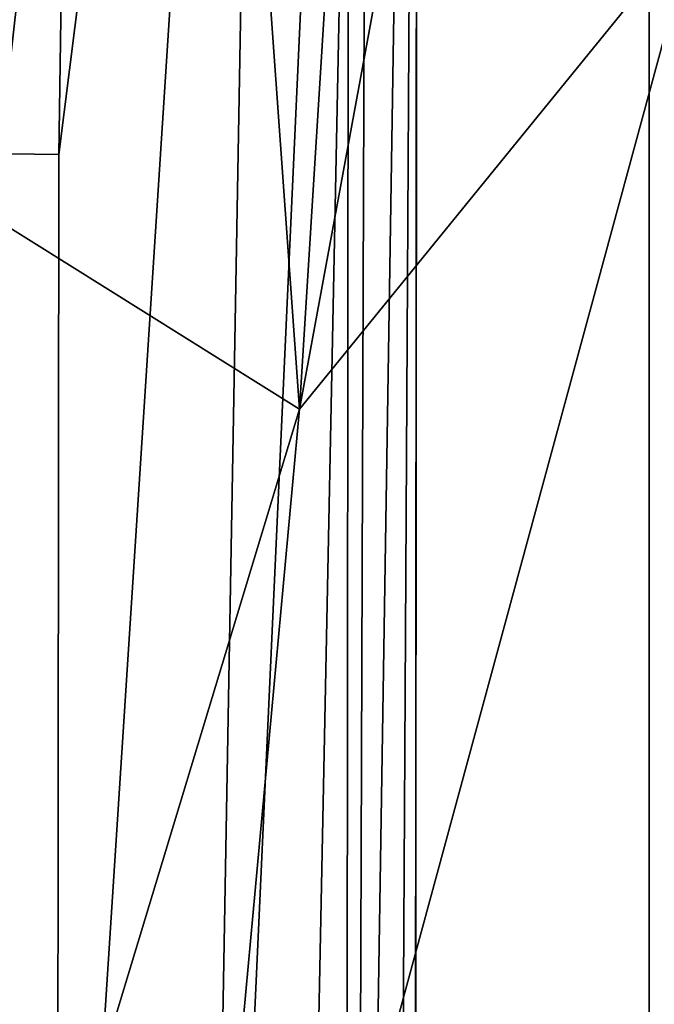
# Model space of a CAD drawing. Units: inches. Extents: x -16.4 to 14.7, y -14 to 12.1.
# Drawn here: x -10.7 to -9.1, y 3.5 to 5.9 of the extents above; entities that cross this region are included whole.
import ezdxf

# ---------------------------------------------------------------- set-up
doc = ezdxf.new("R2010")
doc.units = ezdxf.units.IN
doc.header["$MEASUREMENT"] = 0
doc.layers.add('SEAT-BACK', color=5, linetype='Continuous')

msp = doc.modelspace()

# ---------------------------------------------------------------- linework, layer by layer
at = {"layer": 'SEAT-BACK'}
for points, invisible_edges in [([(-9.5769, 10.0418, 12.778), (-9.1572, 10.0625, 12.778), (-9.157, 1.6044, 12.778)], 12), ([(-9.157, 1.6044, 12.778), (-9.1572, 10.0625, 12.778), (-8.9827, 10.0625, 17.7752)], 12), ([(-9.157, 1.6044, 12.778), (-8.9827, 10.0625, 17.7752), (-8.9826, -10.0625, 17.7752)], 13), ([(-9.5769, 10.0418, 12.778), (-9.157, 1.6044, 12.778), (-9.9179, -9.6689, 12.778)], 15), ([(-9.5769, 10.0418, 12.778), (-9.9179, -9.6689, 12.778), (-9.7748, 9.916, 12.778)], 3), ([(-9.7748, 9.916, 12.778), (-9.9179, -9.6689, 12.778), (-9.9019, 9.7079, 12.778)], 1), ([(-9.9019, 9.7079, 12.778), (-9.9179, -9.6689, 12.778), (-9.7317, 9.7052, 17.8183)], 2), ([(-9.7464, 0, 17.7867), (-9.7317, 9.7052, 17.8183), (-9.9179, -9.6689, 12.778)], 15), ([(-9.7398, 0, 18.7637), (-9.7317, 9.7052, 17.8183), (-9.7464, 0, 17.7867)], 2)]:
    msp.add_3dface(points, dxfattribs=dict(at, invisible_edges=invisible_edges))
for points in [[(-10.2662, 0.6641, 22.6708), (-10.6279, 1.6412, 24.0098), (-10.1052, 9.7219, 23.2334)], [(-10.6234, 5.6097, 24.522), (-10.1052, 9.7219, 23.2334), (-10.6279, 1.6412, 24.0098)], [(-10.5651, 9.5994, 25.2665), (-10.1052, 9.7219, 23.2334), (-10.6234, 5.6097, 24.522)], [(-10.1052, 9.7219, 23.2334), (-9.8518, 9.7093, 21.3824), (-10.2662, 0.6641, 22.6708)], [(-9.8518, 9.7093, 21.3824), (-10.05, -0.1063, 21.6742), (-10.2662, 0.6641, 22.6708)], [(-9.8869, -0.087, 20.6656), (-10.05, -0.1063, 21.6742), (-9.8518, 9.7093, 21.3824)], [(-9.8869, -0.087, 20.6656), (-9.8518, 9.7093, 21.3824), (-9.7322, 9.6927, 19.5773)], [(-9.7322, 9.6927, 19.5773), (-9.7317, 9.7052, 17.8183), (-9.7398, 0, 18.7637)], [(-9.8869, -0.087, 20.6656), (-9.7322, 9.6927, 19.5773), (-9.7874, 0.031, 19.7277)], [(-9.7874, 0.031, 19.7277), (-9.7322, 9.6927, 19.5773), (-9.7398, 0, 18.7637)], [(-10.5651, 9.5994, 25.2665), (-10.6234, 5.6097, 24.522), (-10.9279, 5.6134, 25.4456)], [(-10.9279, 5.6134, 25.4456), (-10.8345, 9.5683, 26.2114), (-10.5651, 9.5994, 25.2665)], [(-9.042, 6.1861, 27.0026), (-9.1854, 9.5331, 28.3735), (-10.0256, 4.9777, 29.1323)], [(-10.0256, 4.9777, 29.1323), (-9.1854, 9.5331, 28.3735), (-9.7451, 9.4741, 29.7344)], [(-10.3442, 9.416, 30.9889), (-10.0256, 4.9777, 29.1323), (-9.7451, 9.4741, 29.7344)], [(-11.1679, 9.2266, 32.4895), (-10.7885, 5.4539, 31.0253), (-10.3442, 9.416, 30.9889)], [(-10.0256, 4.9777, 29.1323), (-10.3442, 9.416, 30.9889), (-10.7885, 5.4539, 31.0253)], [(-9.1311, 1.5414, 26.4119), (-9.042, 6.1861, 27.0026), (-10.3616, 1.3296, 29.0638)], [(-10.3616, 1.3296, 29.0638), (-9.042, 6.1861, 27.0026), (-10.0256, 4.9777, 29.1323)], [(-10.6279, 1.6412, 24.0098), (-11.2281, 1.7417, 25.5663), (-10.9279, 5.6134, 25.4456)], [(-10.6234, 5.6097, 24.522), (-10.6279, 1.6412, 24.0098), (-10.9279, 5.6134, 25.4456)], [(-10.0256, 4.9777, 29.1323), (-10.7885, 5.4539, 31.0253), (-11.089, 1.4719, 30.9222)], [(-10.3616, 1.3296, 29.0638), (-10.0256, 4.9777, 29.1323), (-11.089, 1.4719, 30.9222)]]:
    msp.add_3dface(points, dxfattribs=at)

doc.saveas('drawing.dxf')
